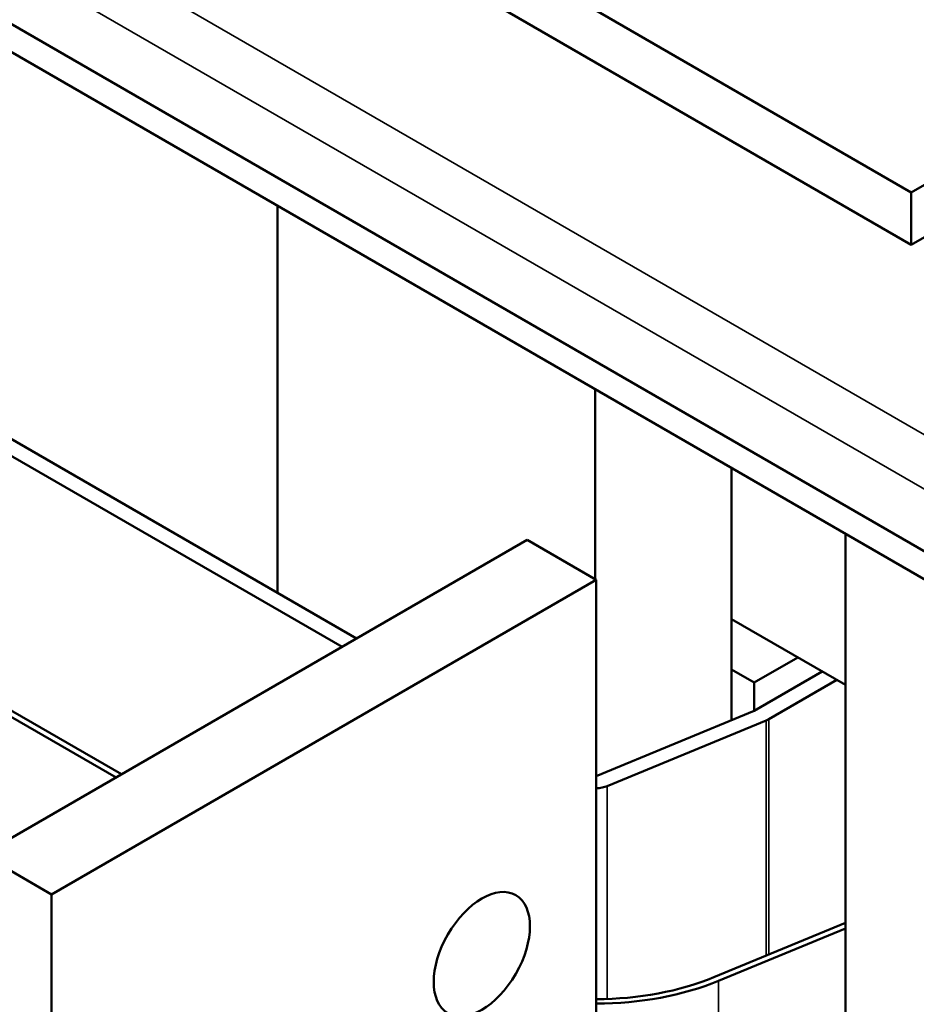
# Model space of a CAD drawing. Units: inches. Extents: x 2 to 86, y 1 to 67.
# Drawn here: x 58.5 to 62, y 46.5 to 50.4 of the extents above; entities that cross this region are included whole.
import ezdxf

# ---------------------------------------------------------------- set-up
doc = ezdxf.new("R2010")
doc.units = ezdxf.units.IN
doc.header["$LTSCALE"] = 4
doc.header["$MEASUREMENT"] = 0
doc.layers.add('Visible (ANSI)', color=7, linetype='Continuous', lineweight=50)
doc.layers.add('Visible Narrow (ANSI)', color=7, linetype='Continuous', lineweight=35)

msp = doc.modelspace()

# ---------------------------------------------------------------- linework, layer by layer
at = {"layer": 'Visible (ANSI)'}
for p, q in [((68.3312, 53.3564), (61.9672, 49.6822)), ((68.3312, 53.1523), (61.9672, 49.4781)), ((57.2013, 51.0653), (68.7337, 44.4071)), ((57.2013, 50.9559), (68.6684, 44.3354)), ((61.9672, 49.6822), (60.1995, 50.7028)), ((61.9672, 49.4781), (60.1995, 50.4987)), ((61.9672, 49.6822), (61.9672, 49.4781)), ((59.4994, 48.1227), (59.4994, 49.6291)), ((59.4994, 48.1227), (59.4994, 49.6291)), ((60.7369, 48.1757), (60.7369, 48.9147)), ((59.7504, 47.9124), (58.2054, 48.8044)), ((58.262, 48.8371), (59.807, 47.9451)), ((61.2672, 47.6269), (61.2672, 48.6085)), ((61.7111, 46.0683), (61.7111, 48.3522)), ((58.3504, 47.1041), (60.4717, 48.3288)), ((60.7404, 48.1737), (60.4717, 48.3288)), ((58.6191, 46.949), (60.7404, 48.1737)), ((60.7404, 45.5078), (60.7404, 48.1737)), ((58.8701, 47.4042), (57.6786, 48.0921)), ((57.6998, 48.1043), (58.8913, 47.4164)), ((61.2672, 48.0206), (61.7111, 47.7643)), ((61.5253, 47.8716), (61.3556, 47.7736)), ((61.3556, 47.7736), (61.2672, 47.8247)), ((61.3556, 47.6634), (61.6207, 47.8165)), ((61.3556, 47.7736), (61.3556, 47.6634)), ((61.6773, 47.7838), (61.4121, 47.6307)), ((60.7404, 47.4097), (61.3556, 47.6634)), ((61.4021, 47.6258), (60.7834, 47.3707)), ((58.3504, 47.1041), (58.6191, 46.949)), ((58.6191, 46.949), (58.6191, 43.5932)), ((61.1989, 46.6265), (61.7111, 46.8377)), ((61.7111, 46.8164), (61.2164, 46.6124))]:
    msp.add_line(p, q, dxfattribs=at)
for centre, major_axis, start_param, end_param in [((61.3556, 47.6634), (-0.08, 0), 2.191046, 2.356194), ((60.7369, 47.4082), (-0.08, 0), 1.615005, 2.191046), ((60.7369, 47), (0.795, 0), 4.716836, 5.332638), ((60.7369, 47), (-0.825, 0), 1.575082, 2.191046)]:
    msp.add_ellipse(centre, major_axis=major_axis, ratio=0.57735, start_param=start_param, end_param=end_param, dxfattribs=at)
msp.add_ellipse((60.2949, 46.7163), major_axis=(-0.1325, -0.2295), ratio=0.57735, dxfattribs=at)
at = {"layer": 'Visible Narrow (ANSI)'}
for p, q in [((57.7848, 51.1824), (68.8156, 44.8138)), ((57.474, 51.1496), (68.8199, 44.599)), ((61.4021, 47.6258), (61.4021, 46.7103)), ((61.4121, 47.6307), (61.4121, 46.7144)), ((60.7834, 47.3707), (60.7834, 46.5418)), ((61.2164, 46.6124), (61.2164, 45.7827))]:
    msp.add_line(p, q, dxfattribs=at)

doc.saveas('drawing.dxf')
